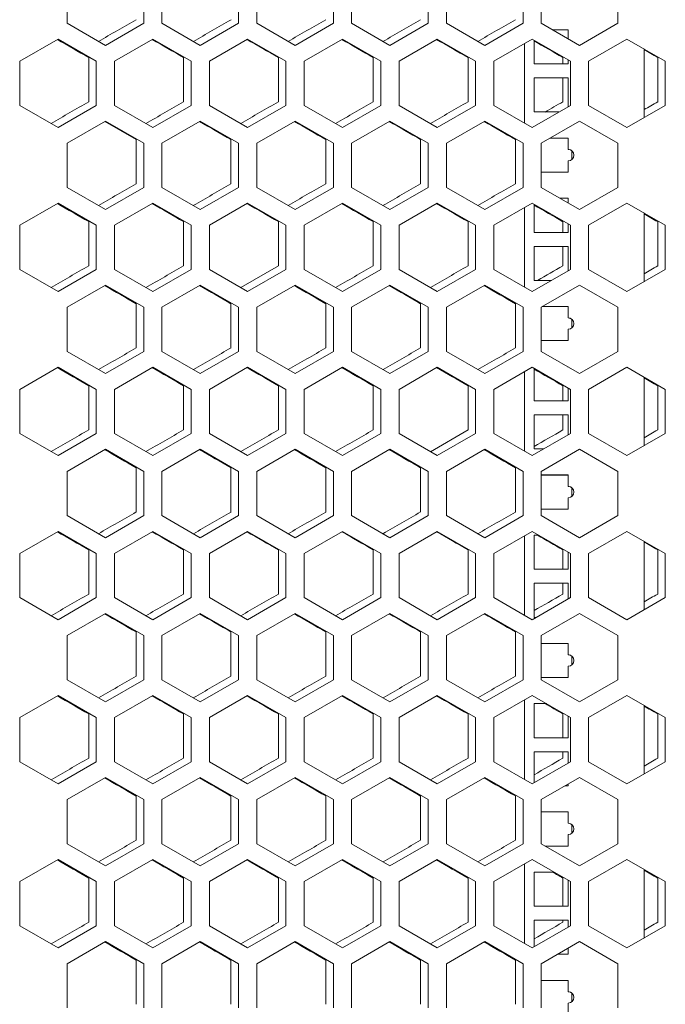
# Model space of a CAD drawing. Units: millimetres. Extents: x -544 to 2804, y -1694 to 504.
# Drawn here: x 93 to 263, y -167 to 93 of the extents above; entities that cross this region are included whole.
import ezdxf

# ---------------------------------------------------------------- set-up
doc = ezdxf.new("R2010")
doc.units = ezdxf.units.MM

# ---------------------------------------------------------------- blocks, each defined once
blk = doc.blocks.new('A$C5C392CC8')
at = {"color": 0, "linetype": 'Continuous', "lineweight": 0, "extrusion": (0, 1, -2.22045e-16)}
for p, q in [((-2202.82, -2199.25), (-2202.82, -2187.59)), ((-2182.62, -2187.59), (-2182.62, -2199.25)), ((-2177.82, -2199.25), (-2177.82, -2187.59)), ((-2157.62, -2187.59), (-2157.62, -2199.25)), ((-2152.82, -2199.25), (-2152.82, -2187.59)), ((-2132.62, -2187.59), (-2132.62, -2199.25)), ((-2127.82, -2199.25), (-2127.82, -2187.59)), ((-2107.62, -2187.59), (-2107.62, -2199.25)), ((-2102.82, -2199.25), (-2102.82, -2187.59)), ((-2082.62, -2187.59), (-2082.62, -2199.25)), ((-2077.82, -2199.25), (-2077.82, -2187.59)), ((-2057.62, -2187.59), (-2057.62, -2199.25)), ((-2192.72, -2205.09), (-2202.82, -2199.25)), ((-2182.62, -2199.25), (-2192.72, -2205.09)), ((-2167.72, -2205.09), (-2177.82, -2199.25)), ((-2157.62, -2199.25), (-2167.72, -2205.09)), ((-2142.72, -2205.09), (-2152.82, -2199.25)), ((-2132.62, -2199.25), (-2142.72, -2205.09)), ((-2117.72, -2205.09), (-2127.82, -2199.25)), ((-2107.62, -2199.25), (-2117.72, -2205.09)), ((-2092.72, -2205.09), (-2102.82, -2199.25)), ((-2082.62, -2199.25), (-2092.72, -2205.09)), ((-2067.72, -2205.09), (-2077.82, -2199.25)), ((-2057.62, -2199.25), (-2067.72, -2205.09)), ((-2070.72, -2200.97), (-2074.84, -2200.97)), ((-2074.82, -2200.98), (-2070.72, -2200.98)), ((-2070.72, -2203.35), (-2070.72, -2200.97)), ((-2215.32, -2209.24), (-2205.22, -2203.41)), ((-2205.22, -2203.41), (-2195.12, -2209.24)), ((-2190.32, -2209.24), (-2180.22, -2203.41)), ((-2180.22, -2203.41), (-2170.12, -2209.24)), ((-2165.32, -2209.24), (-2155.22, -2203.41)), ((-2155.22, -2203.41), (-2145.12, -2209.24)), ((-2140.32, -2209.24), (-2130.22, -2203.41)), ((-2130.22, -2203.41), (-2120.12, -2209.24)), ((-2115.32, -2209.24), (-2105.22, -2203.41)), ((-2105.22, -2203.41), (-2095.12, -2209.24)), ((-2090.32, -2209.24), (-2080.22, -2203.41)), ((-2082.22, -2225.58), (-2082.22, -2204.57)), ((-2080.22, -2203.41), (-2070.12, -2209.24)), ((-2079.72, -2203.7), (-2079.72, -2209.97)), ((-2065.32, -2209.24), (-2055.22, -2203.41)), ((-2055.22, -2203.41), (-2045.12, -2209.24)), ((-2197.12, -2219.95), (-2197.12, -2208.29)), ((-2172.12, -2219.95), (-2172.12, -2208.29)), ((-2147.12, -2219.95), (-2147.12, -2208.29)), ((-2122.12, -2219.95), (-2122.12, -2208.29)), ((-2097.12, -2219.95), (-2097.12, -2208.29)), ((-2072.12, -2209.97), (-2072.12, -2208.29)), ((-2050.72, -2206.01), (-2050.72, -2224.14)), ((-2047.12, -2219.95), (-2047.12, -2208.29)), ((-2215.32, -2220.91), (-2215.32, -2209.24)), ((-2195.12, -2209.24), (-2195.12, -2220.91)), ((-2190.32, -2220.91), (-2190.32, -2209.24)), ((-2170.12, -2209.24), (-2170.12, -2220.91)), ((-2165.32, -2220.91), (-2165.32, -2209.24)), ((-2145.12, -2209.24), (-2145.12, -2220.91)), ((-2140.32, -2220.91), (-2140.32, -2209.24)), ((-2120.12, -2209.24), (-2120.12, -2220.91)), ((-2115.32, -2220.91), (-2115.32, -2209.24)), ((-2095.12, -2209.24), (-2095.12, -2220.91)), ((-2090.32, -2220.91), (-2090.32, -2209.24)), ((-2079.72, -2209.97), (-2070.72, -2209.97)), ((-2070.72, -2209.97), (-2070.72, -2208.9)), ((-2070.12, -2209.24), (-2070.12, -2220.91)), ((-2065.32, -2220.91), (-2065.32, -2209.24)), ((-2045.12, -2209.24), (-2045.12, -2220.91)), ((-2079.72, -2213.66), (-2079.72, -2222.66)), ((-2070.72, -2213.66), (-2079.72, -2213.66)), ((-2079.72, -2213.67), (-2070.72, -2213.67)), ((-2072.12, -2219.95), (-2072.12, -2213.67)), ((-2070.72, -2221.25), (-2070.72, -2213.66)), ((-2205.22, -2226.74), (-2215.32, -2220.91)), ((-2195.12, -2220.91), (-2205.22, -2226.74)), ((-2180.22, -2226.74), (-2190.32, -2220.91)), ((-2170.12, -2220.91), (-2180.22, -2226.74)), ((-2155.22, -2226.74), (-2165.32, -2220.91)), ((-2145.12, -2220.91), (-2155.22, -2226.74)), ((-2130.22, -2226.74), (-2140.32, -2220.91)), ((-2120.12, -2220.91), (-2130.22, -2226.74)), ((-2105.22, -2226.74), (-2115.32, -2220.91)), ((-2095.12, -2220.91), (-2105.22, -2226.74)), ((-2080.22, -2226.74), (-2090.32, -2220.91)), ((-2070.12, -2220.91), (-2080.22, -2226.74)), ((-2055.22, -2226.74), (-2065.32, -2220.91)), ((-2045.12, -2220.91), (-2055.22, -2226.74)), ((-2079.72, -2222.66), (-2073.16, -2222.66)), ((-2202.82, -2230.89), (-2192.72, -2225.06)), ((-2184.62, -2229.94), (-2192.89, -2225.16)), ((-2192.72, -2225.06), (-2182.62, -2230.89)), ((-2177.82, -2230.89), (-2167.72, -2225.06)), ((-2167.72, -2225.06), (-2157.62, -2230.89)), ((-2152.82, -2230.89), (-2142.72, -2225.06)), ((-2142.72, -2225.06), (-2132.62, -2230.89)), ((-2127.82, -2230.89), (-2117.72, -2225.06)), ((-2117.72, -2225.06), (-2107.62, -2230.89)), ((-2102.82, -2230.89), (-2092.72, -2225.06)), ((-2092.72, -2225.06), (-2082.62, -2230.89)), ((-2077.82, -2230.89), (-2067.72, -2225.06)), ((-2067.72, -2225.06), (-2057.62, -2230.89)), ((-2202.82, -2242.56), (-2202.82, -2230.89)), ((-2184.62, -2241.6), (-2184.62, -2229.94)), ((-2182.62, -2230.89), (-2182.62, -2242.56)), ((-2177.82, -2242.56), (-2177.82, -2230.89)), ((-2159.62, -2241.6), (-2159.62, -2229.94)), ((-2157.62, -2230.89), (-2157.62, -2242.56)), ((-2152.82, -2242.56), (-2152.82, -2230.89)), ((-2134.62, -2241.6), (-2134.62, -2229.94)), ((-2132.62, -2230.89), (-2132.62, -2242.56)), ((-2127.82, -2242.56), (-2127.82, -2230.89)), ((-2109.62, -2241.6), (-2109.62, -2229.94)), ((-2107.62, -2230.89), (-2107.62, -2242.56)), ((-2102.82, -2242.56), (-2102.82, -2230.89)), ((-2084.62, -2241.6), (-2084.62, -2229.94)), ((-2082.62, -2230.89), (-2082.62, -2242.56)), ((-2077.82, -2242.56), (-2077.82, -2230.89)), ((-2075.49, -2229.55), (-2070.72, -2229.55)), ((-2070.72, -2229.54), (-2075.48, -2229.54)), ((-2070.72, -2232.54), (-2070.72, -2229.54)), ((-2057.62, -2230.89), (-2057.62, -2242.56)), ((-2070.72, -2232.54), (-2070.72, -2232.55)), ((-2069.72, -2232.93), (-2069.72, -2235.16)), ((-2070.72, -2238.54), (-2070.72, -2235.54)), ((-2077.82, -2238.54), (-2070.72, -2238.54)), ((-2192.72, -2248.39), (-2202.82, -2242.56)), ((-2182.62, -2242.56), (-2192.72, -2248.39)), ((-2167.72, -2248.39), (-2177.82, -2242.56)), ((-2157.62, -2242.56), (-2167.72, -2248.39)), ((-2142.72, -2248.39), (-2152.82, -2242.56)), ((-2132.62, -2242.56), (-2142.72, -2248.39)), ((-2117.72, -2248.39), (-2127.82, -2242.56)), ((-2107.62, -2242.56), (-2117.72, -2248.39)), ((-2092.72, -2248.39), (-2102.82, -2242.56)), ((-2082.62, -2242.56), (-2092.72, -2248.39)), ((-2067.72, -2248.39), (-2077.82, -2242.56)), ((-2057.62, -2242.56), (-2067.72, -2248.39)), ((-2215.32, -2252.54), (-2205.22, -2246.71)), ((-2205.22, -2246.71), (-2195.12, -2252.54)), ((-2190.32, -2252.54), (-2180.22, -2246.71)), ((-2180.22, -2246.71), (-2170.12, -2252.54)), ((-2165.32, -2252.54), (-2155.22, -2246.71)), ((-2155.22, -2246.71), (-2145.12, -2252.54)), ((-2140.32, -2252.54), (-2130.22, -2246.71)), ((-2130.22, -2246.71), (-2120.12, -2252.54)), ((-2115.32, -2252.54), (-2105.22, -2246.71)), ((-2105.22, -2246.71), (-2095.12, -2252.54)), ((-2090.32, -2252.54), (-2080.22, -2246.71)), ((-2080.22, -2246.71), (-2070.12, -2252.54)), ((-2079.72, -2247), (-2079.72, -2254.42)), ((-2070.72, -2245.42), (-2072.85, -2245.42)), ((-2072.83, -2245.43), (-2070.72, -2245.43)), ((-2070.72, -2246.66), (-2070.72, -2245.42)), ((-2065.32, -2252.54), (-2055.22, -2246.71)), ((-2055.22, -2246.71), (-2045.12, -2252.54)), ((-2082.22, -2268.88), (-2082.22, -2247.87)), ((-2050.72, -2249.31), (-2050.72, -2267.44)), ((-2197.12, -2263.25), (-2197.12, -2251.59)), ((-2172.12, -2263.25), (-2172.12, -2251.59)), ((-2147.12, -2263.25), (-2147.12, -2251.59)), ((-2122.12, -2263.25), (-2122.12, -2251.59)), ((-2097.12, -2263.25), (-2097.12, -2251.59)), ((-2072.12, -2254.42), (-2072.12, -2251.59)), ((-2070.72, -2254.42), (-2070.72, -2252.2)), ((-2047.12, -2263.25), (-2047.12, -2251.59)), ((-2215.32, -2264.21), (-2215.32, -2252.54)), ((-2195.12, -2252.54), (-2195.12, -2264.21)), ((-2190.32, -2264.21), (-2190.32, -2252.54)), ((-2170.12, -2252.54), (-2170.12, -2264.21)), ((-2165.32, -2264.21), (-2165.32, -2252.54)), ((-2145.12, -2252.54), (-2145.12, -2264.21)), ((-2140.32, -2264.21), (-2140.32, -2252.54)), ((-2120.12, -2252.54), (-2120.12, -2264.21)), ((-2115.32, -2264.21), (-2115.32, -2252.54)), ((-2095.12, -2252.54), (-2095.12, -2264.21)), ((-2090.32, -2264.21), (-2090.32, -2252.54)), ((-2079.72, -2254.42), (-2070.72, -2254.42)), ((-2070.12, -2252.54), (-2070.12, -2264.21)), ((-2065.32, -2264.21), (-2065.32, -2252.54)), ((-2045.12, -2252.54), (-2045.12, -2264.21)), ((-2079.72, -2258.11), (-2079.72, -2267.11)), ((-2070.72, -2258.11), (-2079.72, -2258.11)), ((-2079.72, -2258.12), (-2070.72, -2258.12)), ((-2072.12, -2263.25), (-2072.12, -2258.12)), ((-2070.72, -2264.55), (-2070.72, -2258.11)), ((-2205.22, -2270.04), (-2215.32, -2264.21)), ((-2195.12, -2264.21), (-2205.22, -2270.04)), ((-2180.22, -2270.04), (-2190.32, -2264.21)), ((-2170.12, -2264.21), (-2180.22, -2270.04)), ((-2155.22, -2270.04), (-2165.32, -2264.21)), ((-2157.04, -2268.98), (-2147.12, -2263.25)), ((-2145.12, -2264.21), (-2155.22, -2270.04)), ((-2130.22, -2270.04), (-2140.32, -2264.21)), ((-2120.12, -2264.21), (-2130.22, -2270.04)), ((-2105.22, -2270.04), (-2115.32, -2264.21)), ((-2095.12, -2264.21), (-2105.22, -2270.04)), ((-2080.22, -2270.04), (-2090.32, -2264.21)), ((-2070.12, -2264.21), (-2080.22, -2270.04)), ((-2055.22, -2270.04), (-2065.32, -2264.21)), ((-2045.12, -2264.21), (-2055.22, -2270.04)), ((-2079.72, -2267.11), (-2075.15, -2267.11)), ((-2202.82, -2274.19), (-2192.72, -2268.36)), ((-2192.72, -2268.36), (-2182.62, -2274.19)), ((-2177.82, -2274.19), (-2167.72, -2268.36)), ((-2167.72, -2268.36), (-2157.62, -2274.19)), ((-2152.82, -2274.19), (-2142.72, -2268.36)), ((-2142.72, -2268.36), (-2132.62, -2274.19)), ((-2127.82, -2274.19), (-2117.72, -2268.36)), ((-2117.72, -2268.36), (-2107.62, -2274.19)), ((-2102.82, -2274.19), (-2092.72, -2268.36)), ((-2092.72, -2268.36), (-2082.62, -2274.19)), ((-2077.82, -2274.19), (-2067.72, -2268.36)), ((-2067.72, -2268.36), (-2057.62, -2274.19)), ((-2184.62, -2284.9), (-2184.62, -2273.24)), ((-2159.62, -2284.9), (-2159.62, -2273.24)), ((-2134.62, -2284.9), (-2134.62, -2273.24)), ((-2109.62, -2284.9), (-2109.62, -2273.24)), ((-2084.62, -2284.9), (-2084.62, -2273.24)), ((-2202.82, -2285.86), (-2202.82, -2274.19)), ((-2182.62, -2274.19), (-2182.62, -2285.86)), ((-2177.82, -2285.86), (-2177.82, -2274.19)), ((-2157.62, -2274.19), (-2157.62, -2285.86)), ((-2152.82, -2285.86), (-2152.82, -2274.19)), ((-2132.62, -2274.19), (-2132.62, -2285.86)), ((-2127.82, -2285.86), (-2127.82, -2274.19)), ((-2107.62, -2274.19), (-2107.62, -2285.86)), ((-2102.82, -2285.86), (-2102.82, -2274.19)), ((-2082.62, -2274.19), (-2082.62, -2285.86)), ((-2077.82, -2285.86), (-2077.82, -2274.19)), ((-2077.48, -2274), (-2070.72, -2274)), ((-2070.72, -2273.99), (-2077.47, -2273.99)), ((-2070.72, -2276.99), (-2070.72, -2273.99)), ((-2057.62, -2274.19), (-2057.62, -2285.86)), ((-2070.72, -2276.99), (-2070.72, -2277)), ((-2069.72, -2277.38), (-2069.72, -2279.61)), ((-2070.72, -2282.99), (-2070.72, -2279.99)), ((-2077.82, -2282.99), (-2070.72, -2282.99)), ((-2192.72, -2291.69), (-2202.82, -2285.86)), ((-2182.62, -2285.86), (-2192.72, -2291.69)), ((-2167.72, -2291.69), (-2177.82, -2285.86)), ((-2157.62, -2285.86), (-2167.72, -2291.69)), ((-2142.72, -2291.69), (-2152.82, -2285.86)), ((-2132.62, -2285.86), (-2142.72, -2291.69)), ((-2117.72, -2291.69), (-2127.82, -2285.86)), ((-2107.62, -2285.86), (-2117.72, -2291.69)), ((-2092.72, -2291.69), (-2102.82, -2285.86)), ((-2082.62, -2285.86), (-2092.72, -2291.69)), ((-2067.72, -2291.69), (-2077.82, -2285.86)), ((-2057.62, -2285.86), (-2067.72, -2291.69)), ((-2215.32, -2295.85), (-2205.22, -2290.01)), ((-2205.22, -2290.01), (-2195.12, -2295.85)), ((-2190.32, -2295.85), (-2180.22, -2290.01)), ((-2180.22, -2290.01), (-2170.12, -2295.85)), ((-2165.32, -2295.85), (-2155.22, -2290.01)), ((-2155.22, -2290.01), (-2145.12, -2295.85)), ((-2140.32, -2295.85), (-2130.22, -2290.01)), ((-2130.22, -2290.01), (-2120.12, -2295.85)), ((-2115.32, -2295.85), (-2105.22, -2290.01)), ((-2105.22, -2290.01), (-2095.12, -2295.85)), ((-2090.32, -2295.85), (-2080.22, -2290.01)), ((-2082.22, -2312.18), (-2082.22, -2291.17)), ((-2080.22, -2290.01), (-2070.12, -2295.85)), ((-2079.72, -2290.3), (-2079.72, -2298.87)), ((-2070.72, -2289.87), (-2070.86, -2289.87)), ((-2070.84, -2289.88), (-2070.72, -2289.88)), ((-2070.72, -2289.96), (-2070.72, -2289.87)), ((-2065.32, -2295.85), (-2055.22, -2290.01)), ((-2055.22, -2290.01), (-2045.12, -2295.85)), ((-2050.72, -2292.61), (-2050.72, -2310.74)), ((-2215.32, -2307.51), (-2215.32, -2295.85)), ((-2197.12, -2306.55), (-2197.12, -2294.89)), ((-2195.12, -2295.85), (-2195.12, -2307.51)), ((-2190.32, -2307.51), (-2190.32, -2295.85)), ((-2172.12, -2306.55), (-2172.12, -2294.89)), ((-2170.12, -2295.85), (-2170.12, -2307.51)), ((-2165.32, -2307.51), (-2165.32, -2295.85)), ((-2147.12, -2306.55), (-2147.12, -2294.89)), ((-2145.12, -2295.85), (-2145.12, -2307.51)), ((-2140.32, -2307.51), (-2140.32, -2295.85)), ((-2122.12, -2306.55), (-2122.12, -2294.89)), ((-2120.12, -2295.85), (-2120.12, -2307.51)), ((-2115.32, -2307.51), (-2115.32, -2295.85)), ((-2097.12, -2306.55), (-2097.12, -2294.89)), ((-2095.12, -2295.85), (-2095.12, -2307.51)), ((-2090.32, -2307.51), (-2090.32, -2295.85)), ((-2072.12, -2298.87), (-2072.12, -2294.89)), ((-2070.72, -2298.87), (-2070.72, -2295.5)), ((-2070.12, -2295.85), (-2070.12, -2307.51)), ((-2065.32, -2307.51), (-2065.32, -2295.85)), ((-2047.12, -2306.55), (-2047.12, -2294.89)), ((-2045.12, -2295.85), (-2045.12, -2307.51)), ((-2079.72, -2298.87), (-2070.72, -2298.87)), ((-2079.72, -2302.56), (-2079.72, -2311.56)), ((-2070.72, -2302.56), (-2079.72, -2302.56)), ((-2079.72, -2302.57), (-2070.72, -2302.57)), ((-2072.12, -2306.55), (-2072.12, -2302.57)), ((-2070.72, -2307.85), (-2070.72, -2302.56)), ((-2107.04, -2312.29), (-2097.12, -2306.55)), ((-2205.22, -2313.34), (-2215.32, -2307.51)), ((-2195.12, -2307.51), (-2205.22, -2313.34)), ((-2180.22, -2313.34), (-2190.32, -2307.51)), ((-2170.12, -2307.51), (-2180.22, -2313.34)), ((-2155.22, -2313.34), (-2165.32, -2307.51)), ((-2145.12, -2307.51), (-2155.22, -2313.34)), ((-2130.22, -2313.34), (-2140.32, -2307.51)), ((-2120.12, -2307.51), (-2130.22, -2313.34)), ((-2105.22, -2313.34), (-2115.32, -2307.51)), ((-2095.12, -2307.51), (-2105.22, -2313.34)), ((-2080.22, -2313.34), (-2090.32, -2307.51)), ((-2070.12, -2307.51), (-2080.22, -2313.34)), ((-2055.22, -2313.34), (-2065.32, -2307.51)), ((-2045.12, -2307.51), (-2055.22, -2313.34)), ((-2202.82, -2317.5), (-2192.72, -2311.66)), ((-2192.72, -2311.66), (-2182.62, -2317.5)), ((-2177.82, -2317.5), (-2167.72, -2311.66)), ((-2167.72, -2311.66), (-2157.62, -2317.5)), ((-2152.82, -2317.5), (-2142.72, -2311.66)), ((-2142.72, -2311.66), (-2132.62, -2317.5)), ((-2127.82, -2317.5), (-2117.72, -2311.66)), ((-2117.72, -2311.66), (-2107.62, -2317.5)), ((-2102.82, -2317.5), (-2092.72, -2311.66)), ((-2092.72, -2311.66), (-2082.62, -2317.5)), ((-2079.72, -2311.56), (-2077.14, -2311.56)), ((-2077.82, -2317.5), (-2067.72, -2311.66)), ((-2067.72, -2311.66), (-2057.62, -2317.5)), ((-2184.62, -2328.21), (-2184.62, -2316.54)), ((-2159.62, -2328.21), (-2159.62, -2316.54)), ((-2134.62, -2328.21), (-2134.62, -2316.54)), ((-2109.62, -2328.21), (-2109.62, -2316.54)), ((-2084.62, -2328.21), (-2084.62, -2316.54)), ((-2202.82, -2329.16), (-2202.82, -2317.5)), ((-2182.62, -2317.5), (-2182.62, -2329.16)), ((-2177.82, -2329.16), (-2177.82, -2317.5)), ((-2157.62, -2317.5), (-2157.62, -2329.16)), ((-2152.82, -2329.16), (-2152.82, -2317.5)), ((-2132.62, -2317.5), (-2132.62, -2329.16)), ((-2127.82, -2329.16), (-2127.82, -2317.5)), ((-2107.62, -2317.5), (-2107.62, -2329.16)), ((-2102.82, -2329.16), (-2102.82, -2317.5)), ((-2082.62, -2317.5), (-2082.62, -2329.16)), ((-2077.82, -2329.16), (-2077.82, -2317.5)), ((-2070.72, -2318.44), (-2077.82, -2318.44)), ((-2077.82, -2318.45), (-2070.72, -2318.45)), ((-2070.72, -2321.44), (-2070.72, -2318.44)), ((-2057.62, -2317.5), (-2057.62, -2329.16)), ((-2070.72, -2321.44), (-2070.72, -2321.45)), ((-2069.72, -2321.83), (-2069.72, -2324.06)), ((-2070.72, -2327.44), (-2070.72, -2324.44)), ((-2077.82, -2327.44), (-2070.72, -2327.44)), ((-2192.72, -2334.99), (-2202.82, -2329.16)), ((-2182.62, -2329.16), (-2192.72, -2334.99)), ((-2167.72, -2334.99), (-2177.82, -2329.16)), ((-2157.62, -2329.16), (-2167.72, -2334.99)), ((-2142.72, -2334.99), (-2152.82, -2329.16)), ((-2132.62, -2329.16), (-2142.72, -2334.99)), ((-2117.72, -2334.99), (-2127.82, -2329.16)), ((-2107.62, -2329.16), (-2117.72, -2334.99)), ((-2092.72, -2334.99), (-2102.82, -2329.16)), ((-2082.62, -2329.16), (-2092.72, -2334.99)), ((-2067.72, -2334.99), (-2077.82, -2329.16)), ((-2057.62, -2329.16), (-2067.72, -2334.99)), ((-2215.32, -2339.15), (-2205.22, -2333.32)), ((-2205.22, -2333.32), (-2195.12, -2339.15)), ((-2190.32, -2339.15), (-2180.22, -2333.32)), ((-2180.22, -2333.32), (-2170.12, -2339.15)), ((-2165.32, -2339.15), (-2155.22, -2333.32)), ((-2155.22, -2333.32), (-2145.12, -2339.15)), ((-2140.32, -2339.15), (-2130.22, -2333.32)), ((-2130.22, -2333.32), (-2120.12, -2339.15)), ((-2115.32, -2339.15), (-2105.22, -2333.32)), ((-2105.22, -2333.32), (-2095.12, -2339.15)), ((-2090.32, -2339.15), (-2080.22, -2333.32)), ((-2082.22, -2355.49), (-2082.22, -2334.47)), ((-2080.22, -2333.32), (-2070.12, -2339.15)), ((-2079.72, -2334.32), (-2079.72, -2343.32)), ((-2078.47, -2334.32), (-2079.72, -2334.32)), ((-2079.72, -2334.33), (-2078.45, -2334.33)), ((-2065.32, -2339.15), (-2055.22, -2333.32)), ((-2055.22, -2333.32), (-2045.12, -2339.15)), ((-2197.12, -2349.86), (-2197.12, -2338.19)), ((-2172.12, -2349.86), (-2172.12, -2338.19)), ((-2147.12, -2349.86), (-2147.12, -2338.19)), ((-2122.12, -2349.86), (-2122.12, -2338.19)), ((-2097.12, -2349.86), (-2097.12, -2338.19)), ((-2072.12, -2343.32), (-2072.12, -2338.19)), ((-2050.72, -2335.91), (-2050.72, -2354.04)), ((-2047.12, -2349.86), (-2047.12, -2338.19)), ((-2215.32, -2350.81), (-2215.32, -2339.15)), ((-2195.12, -2339.15), (-2195.12, -2350.81)), ((-2190.32, -2350.81), (-2190.32, -2339.15)), ((-2170.12, -2339.15), (-2170.12, -2350.81)), ((-2165.32, -2350.81), (-2165.32, -2339.15)), ((-2145.12, -2339.15), (-2145.12, -2350.81)), ((-2140.32, -2350.81), (-2140.32, -2339.15)), ((-2120.12, -2339.15), (-2120.12, -2350.81)), ((-2115.32, -2350.81), (-2115.32, -2339.15)), ((-2095.12, -2339.15), (-2095.12, -2350.81)), ((-2090.32, -2350.81), (-2090.32, -2339.15)), ((-2070.72, -2343.32), (-2070.72, -2338.8)), ((-2070.12, -2339.15), (-2070.12, -2350.81)), ((-2065.32, -2350.81), (-2065.32, -2339.15)), ((-2045.12, -2339.15), (-2045.12, -2350.81)), ((-2079.72, -2343.32), (-2070.72, -2343.32)), ((-2079.72, -2347.01), (-2079.72, -2356.01)), ((-2070.72, -2347.01), (-2079.72, -2347.01)), ((-2079.72, -2347.02), (-2070.72, -2347.02)), ((-2072.12, -2349.86), (-2072.12, -2347.02)), ((-2070.72, -2351.16), (-2070.72, -2347.01)), ((-2205.22, -2356.64), (-2215.32, -2350.81)), ((-2195.12, -2350.81), (-2205.22, -2356.64)), ((-2180.22, -2356.64), (-2190.32, -2350.81)), ((-2170.12, -2350.81), (-2180.22, -2356.64)), ((-2155.22, -2356.64), (-2165.32, -2350.81)), ((-2145.12, -2350.81), (-2155.22, -2356.64)), ((-2130.22, -2356.64), (-2140.32, -2350.81)), ((-2120.12, -2350.81), (-2130.22, -2356.64)), ((-2105.22, -2356.64), (-2115.32, -2350.81)), ((-2095.12, -2350.81), (-2105.22, -2356.64)), ((-2080.22, -2356.64), (-2090.32, -2350.81)), ((-2070.12, -2350.81), (-2080.22, -2356.64)), ((-2055.22, -2356.64), (-2065.32, -2350.81)), ((-2045.12, -2350.81), (-2055.22, -2356.64)), ((-2202.82, -2360.8), (-2192.72, -2354.97)), ((-2192.72, -2354.97), (-2182.62, -2360.8)), ((-2177.82, -2360.8), (-2167.72, -2354.97)), ((-2167.72, -2354.97), (-2157.62, -2360.8)), ((-2152.82, -2360.8), (-2142.72, -2354.97)), ((-2142.72, -2354.97), (-2132.62, -2360.8)), ((-2127.82, -2360.8), (-2117.72, -2354.97)), ((-2117.72, -2354.97), (-2107.62, -2360.8)), ((-2102.82, -2360.8), (-2092.72, -2354.97)), ((-2092.72, -2354.97), (-2082.62, -2360.8)), ((-2079.72, -2356.01), (-2079.13, -2356.01)), ((-2077.82, -2360.8), (-2067.72, -2354.97)), ((-2067.72, -2354.97), (-2057.62, -2360.8)), ((-2202.82, -2372.46), (-2202.82, -2360.8)), ((-2184.62, -2371.51), (-2184.62, -2359.84)), ((-2182.62, -2360.8), (-2182.62, -2372.46)), ((-2177.82, -2372.46), (-2177.82, -2360.8)), ((-2159.62, -2371.51), (-2159.62, -2359.84)), ((-2157.62, -2360.8), (-2157.62, -2372.46)), ((-2152.82, -2372.46), (-2152.82, -2360.8)), ((-2134.62, -2371.51), (-2134.62, -2359.84)), ((-2132.62, -2360.8), (-2132.62, -2372.46)), ((-2127.82, -2372.46), (-2127.82, -2360.8)), ((-2109.62, -2371.51), (-2109.62, -2359.84)), ((-2107.62, -2360.8), (-2107.62, -2372.46)), ((-2102.82, -2372.46), (-2102.82, -2360.8)), ((-2084.62, -2371.51), (-2084.62, -2359.84)), ((-2082.62, -2360.8), (-2082.62, -2372.46)), ((-2077.82, -2372.46), (-2077.82, -2360.8)), ((-2057.62, -2360.8), (-2057.62, -2372.46)), ((-2070.72, -2362.89), (-2077.82, -2362.89)), ((-2077.82, -2362.9), (-2070.72, -2362.9)), ((-2070.72, -2365.89), (-2070.72, -2362.89)), ((-2070.72, -2365.89), (-2070.72, -2365.9)), ((-2069.72, -2366.28), (-2069.72, -2368.51)), ((-2070.72, -2371.89), (-2070.72, -2368.89)), ((-2077.82, -2371.89), (-2070.72, -2371.89)), ((-2192.72, -2378.29), (-2202.82, -2372.46)), ((-2182.62, -2372.46), (-2192.72, -2378.29)), ((-2167.72, -2378.29), (-2177.82, -2372.46)), ((-2157.62, -2372.46), (-2167.72, -2378.29)), ((-2142.72, -2378.29), (-2152.82, -2372.46)), ((-2132.62, -2372.46), (-2142.72, -2378.29)), ((-2117.72, -2378.29), (-2127.82, -2372.46)), ((-2107.62, -2372.46), (-2117.72, -2378.29)), ((-2092.72, -2378.29), (-2102.82, -2372.46)), ((-2082.62, -2372.46), (-2092.72, -2378.29)), ((-2067.72, -2378.29), (-2077.82, -2372.46)), ((-2057.62, -2372.46), (-2067.72, -2378.29)), ((-2215.32, -2382.45), (-2205.22, -2376.62)), ((-2205.22, -2376.62), (-2195.12, -2382.45)), ((-2190.32, -2382.45), (-2180.22, -2376.62)), ((-2180.22, -2376.62), (-2170.12, -2382.45)), ((-2165.32, -2382.45), (-2155.22, -2376.62)), ((-2155.22, -2376.62), (-2145.12, -2382.45)), ((-2140.32, -2382.45), (-2130.22, -2376.62)), ((-2130.22, -2376.62), (-2120.12, -2382.45)), ((-2115.32, -2382.45), (-2105.22, -2376.62)), ((-2105.22, -2376.62), (-2095.12, -2382.45)), ((-2090.32, -2382.45), (-2080.22, -2376.62)), ((-2080.22, -2376.62), (-2070.12, -2382.45)), ((-2065.32, -2382.45), (-2055.22, -2376.62)), ((-2055.22, -2376.62), (-2045.12, -2382.45)), ((-2082.22, -2398.79), (-2082.22, -2377.77)), ((-2079.72, -2378.77), (-2079.72, -2387.77)), ((-2076.48, -2378.77), (-2079.72, -2378.77)), ((-2079.72, -2378.78), (-2076.46, -2378.78)), ((-2050.72, -2379.21), (-2050.72, -2397.34)), ((-2197.12, -2393.16), (-2197.12, -2381.49)), ((-2172.12, -2393.16), (-2172.12, -2381.49)), ((-2147.12, -2393.16), (-2147.12, -2381.49)), ((-2122.12, -2393.16), (-2122.12, -2381.49)), ((-2097.12, -2393.16), (-2097.12, -2381.49)), ((-2072.12, -2387.77), (-2072.12, -2381.49)), ((-2070.72, -2387.77), (-2070.72, -2382.1)), ((-2047.12, -2393.16), (-2047.12, -2381.49)), ((-2215.32, -2394.11), (-2215.32, -2382.45)), ((-2195.12, -2382.45), (-2195.12, -2394.11)), ((-2190.32, -2394.11), (-2190.32, -2382.45)), ((-2170.12, -2382.45), (-2170.12, -2394.11)), ((-2165.32, -2394.11), (-2165.32, -2382.45)), ((-2145.12, -2382.45), (-2145.12, -2394.11)), ((-2140.32, -2394.11), (-2140.32, -2382.45)), ((-2120.12, -2382.45), (-2120.12, -2394.11)), ((-2115.32, -2394.11), (-2115.32, -2382.45)), ((-2095.12, -2382.45), (-2095.12, -2394.11)), ((-2090.32, -2394.11), (-2090.32, -2382.45)), ((-2070.12, -2382.45), (-2070.12, -2394.11)), ((-2065.32, -2394.11), (-2065.32, -2382.45)), ((-2045.12, -2382.45), (-2045.12, -2394.11)), ((-2079.72, -2387.77), (-2070.72, -2387.77)), ((-2079.72, -2391.46), (-2079.72, -2399.65)), ((-2070.72, -2391.46), (-2079.72, -2391.46)), ((-2079.72, -2391.47), (-2070.72, -2391.47)), ((-2072.12, -2393.16), (-2072.12, -2391.47)), ((-2070.72, -2394.46), (-2070.72, -2391.46)), ((-2205.22, -2399.94), (-2215.32, -2394.11)), ((-2195.12, -2394.11), (-2205.22, -2399.94)), ((-2180.22, -2399.94), (-2190.32, -2394.11)), ((-2170.12, -2394.11), (-2180.22, -2399.94)), ((-2155.22, -2399.94), (-2165.32, -2394.11)), ((-2145.12, -2394.11), (-2155.22, -2399.94)), ((-2130.22, -2399.94), (-2140.32, -2394.11)), ((-2120.12, -2394.11), (-2130.22, -2399.94)), ((-2105.22, -2399.94), (-2115.32, -2394.11)), ((-2095.12, -2394.11), (-2105.22, -2399.94)), ((-2080.22, -2399.94), (-2090.32, -2394.11)), ((-2070.12, -2394.11), (-2080.22, -2399.94)), ((-2055.22, -2399.94), (-2065.32, -2394.11)), ((-2045.12, -2394.11), (-2055.22, -2399.94)), ((-2202.82, -2404.1), (-2192.72, -2398.27)), ((-2192.72, -2398.27), (-2182.62, -2404.1)), ((-2177.82, -2404.1), (-2167.72, -2398.27)), ((-2167.72, -2398.27), (-2157.62, -2404.1)), ((-2152.82, -2404.1), (-2142.72, -2398.27)), ((-2142.72, -2398.27), (-2132.62, -2404.1)), ((-2127.82, -2404.1), (-2117.72, -2398.27)), ((-2117.72, -2398.27), (-2107.62, -2404.1)), ((-2102.82, -2404.1), (-2092.72, -2398.27)), ((-2092.72, -2398.27), (-2082.62, -2404.1)), ((-2077.82, -2404.1), (-2067.72, -2398.27)), ((-2071.52, -2400.46), (-2070.72, -2400.46)), ((-2070.72, -2400.46), (-2070.72, -2400)), ((-2067.72, -2398.27), (-2057.62, -2404.1)), ((-2184.62, -2414.81), (-2184.62, -2403.15)), ((-2159.62, -2414.81), (-2159.62, -2403.15)), ((-2134.62, -2414.81), (-2134.62, -2403.15)), ((-2109.62, -2414.81), (-2109.62, -2403.15)), ((-2084.62, -2414.81), (-2084.62, -2403.15)), ((-2202.82, -2415.76), (-2202.82, -2404.1)), ((-2182.62, -2404.1), (-2182.62, -2415.76)), ((-2177.82, -2415.76), (-2177.82, -2404.1)), ((-2157.62, -2404.1), (-2157.62, -2415.76)), ((-2152.82, -2415.76), (-2152.82, -2404.1)), ((-2132.62, -2404.1), (-2132.62, -2415.76)), ((-2127.82, -2415.76), (-2127.82, -2404.1)), ((-2107.62, -2404.1), (-2107.62, -2415.76)), ((-2102.82, -2415.76), (-2102.82, -2404.1)), ((-2082.62, -2404.1), (-2082.62, -2415.76)), ((-2077.82, -2415.76), (-2077.82, -2404.1)), ((-2057.62, -2404.1), (-2057.62, -2415.76)), ((-2070.72, -2407.34), (-2077.82, -2407.34)), ((-2077.82, -2407.35), (-2070.72, -2407.35)), ((-2070.72, -2410.34), (-2070.72, -2407.34)), ((-2070.72, -2410.34), (-2070.72, -2410.35)), ((-2069.72, -2410.73), (-2069.72, -2412.96)), ((-2070.72, -2416.34), (-2070.72, -2413.34)), ((-2192.72, -2421.59), (-2202.82, -2415.76)), ((-2182.62, -2415.76), (-2192.72, -2421.59)), ((-2167.72, -2421.59), (-2177.82, -2415.76)), ((-2157.62, -2415.76), (-2167.72, -2421.59)), ((-2142.72, -2421.59), (-2152.82, -2415.76)), ((-2132.62, -2415.76), (-2142.72, -2421.59)), ((-2117.72, -2421.59), (-2127.82, -2415.76)), ((-2107.62, -2415.76), (-2117.72, -2421.59)), ((-2092.72, -2421.59), (-2102.82, -2415.76)), ((-2082.62, -2415.76), (-2092.72, -2421.59)), ((-2067.72, -2421.59), (-2077.82, -2415.76)), ((-2057.62, -2415.76), (-2067.72, -2421.59)), ((-2076.81, -2416.34), (-2070.72, -2416.34)), ((-2215.32, -2425.75), (-2205.22, -2419.92)), ((-2205.22, -2419.92), (-2195.12, -2425.75)), ((-2190.32, -2425.75), (-2180.22, -2419.92)), ((-2180.22, -2419.92), (-2170.12, -2425.75)), ((-2165.32, -2425.75), (-2155.22, -2419.92)), ((-2155.22, -2419.92), (-2145.12, -2425.75)), ((-2140.32, -2425.75), (-2130.22, -2419.92)), ((-2130.22, -2419.92), (-2120.12, -2425.75)), ((-2115.32, -2425.75), (-2105.22, -2419.92)), ((-2105.22, -2419.92), (-2095.12, -2425.75)), ((-2090.32, -2425.75), (-2080.22, -2419.92)), ((-2082.22, -2442.09), (-2082.22, -2421.07)), ((-2080.22, -2419.92), (-2070.12, -2425.75)), ((-2065.32, -2425.75), (-2055.22, -2419.92)), ((-2055.22, -2419.92), (-2045.12, -2425.75)), ((-2079.72, -2423.22), (-2079.72, -2432.22)), ((-2074.49, -2423.22), (-2079.72, -2423.22)), ((-2079.72, -2423.23), (-2074.47, -2423.23)), ((-2050.72, -2422.52), (-2050.72, -2440.65)), ((-2215.32, -2437.41), (-2215.32, -2425.75)), ((-2197.12, -2436.46), (-2197.12, -2424.8)), ((-2195.12, -2425.75), (-2195.12, -2437.41)), ((-2190.32, -2437.41), (-2190.32, -2425.75)), ((-2172.12, -2436.46), (-2172.12, -2424.8)), ((-2170.12, -2425.75), (-2170.12, -2437.41)), ((-2165.32, -2437.41), (-2165.32, -2425.75)), ((-2147.12, -2436.46), (-2147.12, -2424.8)), ((-2145.12, -2425.75), (-2145.12, -2437.41)), ((-2140.32, -2437.41), (-2140.32, -2425.75)), ((-2122.12, -2436.46), (-2122.12, -2424.8)), ((-2120.12, -2425.75), (-2120.12, -2437.41)), ((-2115.32, -2437.41), (-2115.32, -2425.75)), ((-2097.12, -2436.46), (-2097.12, -2424.8)), ((-2095.12, -2425.75), (-2095.12, -2437.41)), ((-2090.32, -2437.41), (-2090.32, -2425.75)), ((-2072.12, -2432.22), (-2072.12, -2424.8)), ((-2070.72, -2432.22), (-2070.72, -2425.4)), ((-2070.12, -2425.75), (-2070.12, -2437.41)), ((-2065.32, -2437.41), (-2065.32, -2425.75)), ((-2047.12, -2436.46), (-2047.12, -2424.8)), ((-2045.12, -2425.75), (-2045.12, -2437.41)), ((-2079.72, -2432.22), (-2070.72, -2432.22)), ((-2079.72, -2435.91), (-2079.72, -2442.95)), ((-2070.72, -2435.91), (-2079.72, -2435.91)), ((-2079.72, -2435.92), (-2070.72, -2435.92)), ((-2072.12, -2436.46), (-2072.12, -2435.92)), ((-2070.72, -2437.76), (-2070.72, -2435.91)), ((-2205.22, -2443.24), (-2215.32, -2437.41)), ((-2195.12, -2437.41), (-2205.22, -2443.24)), ((-2180.22, -2443.24), (-2190.32, -2437.41)), ((-2170.12, -2437.41), (-2180.22, -2443.24)), ((-2155.22, -2443.24), (-2165.32, -2437.41)), ((-2145.12, -2437.41), (-2155.22, -2443.24)), ((-2130.22, -2443.24), (-2140.32, -2437.41)), ((-2120.12, -2437.41), (-2130.22, -2443.24)), ((-2105.22, -2443.24), (-2115.32, -2437.41)), ((-2095.12, -2437.41), (-2105.22, -2443.24)), ((-2080.22, -2443.24), (-2090.32, -2437.41)), ((-2070.12, -2437.41), (-2080.22, -2443.24)), ((-2055.22, -2443.24), (-2065.32, -2437.41)), ((-2045.12, -2437.41), (-2055.22, -2443.24)), ((-2202.82, -2447.4), (-2192.72, -2441.57)), ((-2192.72, -2441.57), (-2182.62, -2447.4)), ((-2177.82, -2447.4), (-2167.72, -2441.57)), ((-2167.72, -2441.57), (-2157.62, -2447.4)), ((-2152.82, -2447.4), (-2142.72, -2441.57)), ((-2142.72, -2441.57), (-2132.62, -2447.4)), ((-2127.82, -2447.4), (-2117.72, -2441.57)), ((-2117.72, -2441.57), (-2107.62, -2447.4)), ((-2102.82, -2447.4), (-2092.72, -2441.57)), ((-2092.72, -2441.57), (-2082.62, -2447.4)), ((-2077.82, -2447.4), (-2067.72, -2441.57)), ((-2067.72, -2441.57), (-2057.62, -2447.4)), ((-2070.72, -2444.91), (-2070.72, -2443.3)), ((-2184.62, -2458.11), (-2184.62, -2446.45)), ((-2159.62, -2458.11), (-2159.62, -2446.45)), ((-2134.62, -2458.11), (-2134.62, -2446.45)), ((-2109.62, -2458.11), (-2109.62, -2446.45)), ((-2084.62, -2458.11), (-2084.62, -2446.45)), ((-2073.51, -2444.91), (-2070.72, -2444.91)), ((-2202.82, -2459.06), (-2202.82, -2447.4)), ((-2182.62, -2447.4), (-2182.62, -2459.06)), ((-2177.82, -2459.06), (-2177.82, -2447.4)), ((-2157.62, -2447.4), (-2157.62, -2459.06)), ((-2152.82, -2459.06), (-2152.82, -2447.4)), ((-2132.62, -2447.4), (-2132.62, -2459.06)), ((-2127.82, -2459.06), (-2127.82, -2447.4)), ((-2107.62, -2447.4), (-2107.62, -2459.06)), ((-2102.82, -2459.06), (-2102.82, -2447.4)), ((-2082.62, -2447.4), (-2082.62, -2459.06)), ((-2077.82, -2459.06), (-2077.82, -2447.4)), ((-2057.62, -2447.4), (-2057.62, -2459.06)), ((-2070.72, -2451.79), (-2077.82, -2451.79)), ((-2077.82, -2451.8), (-2070.72, -2451.8)), ((-2070.72, -2454.79), (-2070.72, -2451.79)), ((-2070.72, -2454.79), (-2070.72, -2454.8)), ((-2069.72, -2455.18), (-2069.72, -2457.41)), ((-2070.72, -2460.79), (-2070.72, -2457.79))]:
    blk.add_line(p, q, dxfattribs=at)
at = {"color": 0, "linetype": 'Continuous', "lineweight": 0}
for centre in [(-2070.72, -2234.04), (-2070.72, -2278.49), (-2070.72, -2322.94), (-2070.72, -2367.39), (-2070.72, -2411.84), (-2070.72, -2456.29)]:
    blk.add_arc(centre, 1.5, 270, 90, dxfattribs=at)
at = {"color": 0, "linetype": 'Continuous', "lineweight": 0, "extrusion": (0, -2.22045e-16, -1)}
for centre in [(2070.72, -2234.05), (2070.72, -2278.5), (2070.72, -2322.95), (2070.72, -2367.4), (2070.72, -2411.85), (2070.72, -2456.3)]:
    blk.add_arc(centre, 1.5, 90, 131.8103, dxfattribs=at)
at = {"color": 0, "linetype": 'Continuous', "lineweight": 0}
for centre, major_axis, start_param, end_param in [((-2307.17, -2269.06), (3604.47, 2081.04), -1.539543, -1.536788), ((-2307.14, -2283.48), (3603.57, 2080.52), -1.532603, -1.529846), ((-2307.1, -2297.88), (3602.5, 2079.9), -1.525658, -1.5229), ((-2306.95, -2326.67), (3599.83, 2078.36), -1.511756, -1.508994), ((-2307.16, -2130.32), (-3604.04, 2080.8), -1.608275, -1.605978), ((-2307.12, -2115.91), (-3603.06, 2080.23), -1.615219, -1.61292), ((-2307.07, -2101.51), (-3601.9, 2079.56), -1.622167, -1.619867), ((-2307, -2087.12), (-3600.56, 2078.79), -1.62912, -1.626818), ((-2306.79, -2058.37), (-3597.37, 2076.94), -1.643044, -1.64204), ((-2307.19, -2283.5), (3604.86, 2081.27), -1.543012, -1.540258), ((-2307.16, -2297.92), (3604.04, 2080.8), -1.536073, -1.533318), ((-2307.12, -2312.33), (3603.06, 2080.23), -1.529131, -1.526374), ((-2307.07, -2326.73), (3601.9, 2079.56), -1.522185, -1.519426), ((-2307, -2341.13), (3600.56, 2078.79), -1.515234, -1.512473), ((-2306.9, -2355.51), (3599.05, 2077.91), -1.506821, -1.505514), ((-2306.79, -2369.88), (3597.37, 2076.94), -1.499552, -1.498549), ((-2307.1, -2130.36), (-3602.5, 2079.9), -1.618692, -1.616393), ((-2307.03, -2115.96), (-3601.25, 2079.18), -1.625643, -1.623342), ((-2306.95, -2101.57), (-3599.83, 2078.36), -1.632599, -1.630296), ((-2307.16, -2173.62), (-3604.04, 2080.8), -1.608275, -1.605978), ((-2307.12, -2159.21), (-3603.06, 2080.23), -1.615219, -1.61292), ((-2307, -2130.42), (-3600.56, 2078.79), -1.62912, -1.626818), ((-2306.79, -2413.18), (3597.37, 2076.94), -1.499552, -1.498549), ((-2307.17, -2355.66), (3604.47, 2081.04), -1.539543, -1.536788), ((-2307.14, -2370.08), (3603.57, 2080.52), -1.532603, -1.529846), ((-2307.1, -2384.49), (3602.5, 2079.9), -1.525658, -1.5229), ((-2307.03, -2398.88), (3601.25, 2079.18), -1.51871, -1.51595), ((-2306.95, -2413.27), (3599.83, 2078.36), -1.511756, -1.508994), ((-2307.19, -2231.34), (-3604.86, 2081.27), -1.601335, -1.599039), ((-2307.16, -2216.92), (-3604.04, 2080.8), -1.608275, -1.605978), ((-2307.12, -2202.51), (-3603.06, 2080.23), -1.615219, -1.61292), ((-2307.07, -2188.11), (-3601.9, 2079.56), -1.622167, -1.619867), ((-2307, -2173.72), (-3600.56, 2078.79), -1.62912, -1.626818), ((-2306.79, -2144.97), (-3597.37, 2076.94), -1.643044, -1.64204), ((-2307.14, -2231.37), (-3603.57, 2080.52), -1.611747, -1.609449), ((-2307.1, -2216.96), (-3602.5, 2079.9), -1.618692, -1.616393), ((-2307.17, -2398.96), (3604.47, 2081.04), -1.539543, -1.536788), ((-2307.14, -2413.38), (3603.57, 2080.52), -1.532603, -1.529846), ((-2307.1, -2427.79), (3602.5, 2079.9), -1.525658, -1.5229), ((-2306.95, -2456.57), (3599.83, 2078.36), -1.511756, -1.508994), ((-2307.16, -2260.23), (-3604.04, 2080.8), -1.608275, -1.605978), ((-2307.12, -2245.82), (-3603.06, 2080.23), -1.615219, -1.61292), ((-2307.07, -2231.41), (-3601.9, 2079.56), -1.622167, -1.619867), ((-2307, -2217.02), (-3600.56, 2078.79), -1.62912, -1.626818), ((-2307.03, -2245.87), (-3601.25, 2079.18), -1.625643, -1.623342), ((-2306.95, -2231.48), (-3599.83, 2078.36), -1.632599, -1.630296), ((-2307.17, -2442.27), (3604.47, 2081.04), -1.539543, -1.536788), ((-2307.1, -2471.09), (3602.5, 2079.9), -1.525658, -1.5229), ((-2307.03, -2485.49), (3601.25, 2079.18), -1.51871, -1.51595), ((-2306.95, -2499.87), (3599.83, 2078.36), -1.511756, -1.508994), ((-2307.16, -2303.53), (-3604.04, 2080.8), -1.608275, -1.605978), ((-2307.07, -2274.71), (-3601.9, 2079.56), -1.622167, -1.619867), ((-2306.9, -2245.94), (-3599.05, 2077.91), -1.636079, -1.634771), ((-2306.79, -2231.57), (-3597.37, 2076.94), -1.643044, -1.64204), ((-2306.9, -2528.71), (3599.05, 2077.91), -1.50763, -1.505514), ((-2307.1, -2303.56), (-3602.5, 2079.9), -1.618692, -1.616393), ((-2306.95, -2274.78), (-3599.83, 2078.36), -1.632599, -1.630296), ((-2307.17, -2485.57), (3604.47, 2081.04), -1.539543, -1.536788), ((-2307.1, -2514.39), (3602.5, 2079.9), -1.525658, -1.5229), ((-2307.03, -2528.79), (3601.25, 2079.18), -1.51871, -1.51595), ((-2306.95, -2543.17), (3599.83, 2078.36), -1.511756, -1.508994), ((-2307.16, -2346.83), (-3604.04, 2080.8), -1.608275, -1.605978), ((-2307.07, -2318.02), (-3601.9, 2079.56), -1.622167, -1.619867), ((-2306.79, -2274.87), (-3597.37, 2076.94), -1.643044, -1.64204), ((-2307.19, -2500.01), (3604.86, 2081.27), -1.543012, -1.540258), ((-2307.16, -2514.43), (3604.04, 2080.8), -1.536073, -1.533318), ((-2307.12, -2528.84), (3603.06, 2080.23), -1.529131, -1.526374), ((-2307.07, -2543.24), (3601.9, 2079.56), -1.522185, -1.519426), ((-2307, -2557.63), (3600.56, 2078.79), -1.515234, -1.512473), ((-2306.9, -2572.01), (3599.05, 2077.91), -1.50763, -1.505514), ((-2306.79, -2586.38), (3597.37, 2076.94), -1.499552, -1.498549), ((-2307.17, -2375.69), (-3604.47, 2081.04), -1.604805, -1.602508), ((-2307.1, -2346.87), (-3602.5, 2079.9), -1.618692, -1.616393)]:
    blk.add_ellipse(centre, major_axis=major_axis, ratio=0.000001, start_param=start_param, end_param=end_param, dxfattribs=at)
at = {"color": 0, "linetype": 'Continuous', "lineweight": 0, "extrusion": (2.46519e-32, -2.22045e-16, -1)}
for centre, major_axis, start_param, end_param in [((-2307.03, -2312.28), (3601.25, 2079.18), -1.51871, -1.51595), ((-2307.17, -2312.36), (3604.47, 2081.04), -1.539543, -1.536788), ((-2307.07, -2144.81), (-3601.9, 2079.56), -1.622167, -1.619867), ((-2306.79, -2101.67), (-3597.37, 2076.94), -1.643044, -1.64204), ((-2306.95, -2144.88), (-3599.83, 2078.36), -1.632599, -1.630296), ((-2307.07, -2413.34), (3601.9, 2079.56), -1.522185, -1.519426), ((-2306.95, -2188.18), (-3599.83, 2078.36), -1.632599, -1.630296), ((-2307, -2260.32), (-3600.56, 2078.79), -1.62912, -1.626818)]:
    blk.add_ellipse(centre, major_axis=major_axis, ratio=0.000001, start_param=start_param, end_param=end_param, dxfattribs=at)
at = {"color": 0, "linetype": 'Continuous', "lineweight": 0, "extrusion": (-1.2326e-32, -2.22045e-16, -1)}
for centre, major_axis, start_param, end_param in [((-2307.19, -2144.74), (-3604.86, 2081.27), -1.601335, -1.599039), ((-2307.03, -2355.58), (3601.25, 2079.18), -1.51871, -1.51595), ((-2307, -2384.43), (3600.56, 2078.79), -1.515234, -1.512473), ((-2306.9, -2398.81), (3599.05, 2077.91), -1.507375, -1.505514), ((-2307.12, -2398.93), (3603.06, 2080.23), -1.529131, -1.526374), ((-2306.9, -2442.11), (3599.05, 2077.91), -1.50763, -1.505514), ((-2307.12, -2289.12), (-3603.06, 2080.23), -1.615219, -1.61292), ((-2307.16, -2471.12), (3604.04, 2080.8), -1.536073, -1.533318), ((-2307, -2514.33), (3600.56, 2078.79), -1.515234, -1.512473)]:
    blk.add_ellipse(centre, major_axis=major_axis, ratio=0.000001, start_param=start_param, end_param=end_param, dxfattribs=at)
at = {"color": 0, "linetype": 'Continuous', "lineweight": 0, "extrusion": (1.2326e-32, -2.22045e-16, -1)}
for centre, major_axis, start_param, end_param in [((-2306.9, -2072.73), (-3599.05, 2077.91), -1.636079, -1.633963), ((-2307.14, -2144.77), (-3603.57, 2080.52), -1.611746, -1.609448), ((-2307.17, -2245.78), (-3604.47, 2081.04), -1.604805, -1.602508), ((-2307.17, -2289.09), (-3604.47, 2081.04), -1.604805, -1.602508), ((-2307.17, -2332.39), (-3604.47, 2081.04), -1.604805, -1.602508), ((-2307.14, -2361.27), (-3603.57, 2080.52), -1.611747, -1.609449), ((-2306.95, -2318.08), (-3599.83, 2078.36), -1.632599, -1.630296)]:
    blk.add_ellipse(centre, major_axis=major_axis, ratio=0.000001, start_param=start_param, end_param=end_param, dxfattribs=at)
at = {"color": 0, "linetype": 'Continuous', "lineweight": 0, "extrusion": (0, -2.22045e-16, -1)}
for centre, major_axis, start_param, end_param in [((-2307.14, -2326.78), (3603.57, 2080.52), -1.532603, -1.529846), ((-2307.1, -2341.18), (3602.5, 2079.9), -1.525658, -1.5229), ((-2306.95, -2369.97), (3599.83, 2078.36), -1.511756, -1.508994), ((-2306.9, -2116.04), (-3599.05, 2077.91), -1.636079, -1.633963), ((-2307.16, -2341.22), (3604.04, 2080.8), -1.536073, -1.533318), ((-2307.17, -2202.48), (-3604.47, 2081.04), -1.604805, -1.602508), ((-2307.14, -2188.07), (-3603.57, 2080.52), -1.611747, -1.609449), ((-2307.1, -2173.66), (-3602.5, 2079.9), -1.618692, -1.616393), ((-2307.16, -2384.52), (3604.04, 2080.8), -1.536073, -1.533318), ((-2306.79, -2456.48), (3597.37, 2076.94), -1.499552, -1.498549), ((-2307.03, -2202.56), (-3601.25, 2079.18), -1.625643, -1.623342), ((-2307.03, -2442.18), (3601.25, 2079.18), -1.51871, -1.51595), ((-2306.9, -2202.64), (-3599.05, 2077.91), -1.636079, -1.634217), ((-2307.16, -2427.82), (3604.04, 2080.8), -1.536073, -1.533318), ((-2307.12, -2442.23), (3603.06, 2080.23), -1.529131, -1.526374), ((-2307, -2471.03), (3600.56, 2078.79), -1.515234, -1.512473), ((-2306.9, -2485.41), (3599.05, 2077.91), -1.50763, -1.505514), ((-2306.79, -2499.78), (3597.37, 2076.94), -1.499552, -1.498549), ((-2307.1, -2260.26), (-3602.5, 2079.9), -1.618692, -1.616393), ((-2307.19, -2456.71), (3604.86, 2081.27), -1.543012, -1.540258), ((-2307.12, -2485.54), (3603.06, 2080.23), -1.529131, -1.526374), ((-2307.07, -2499.94), (3601.9, 2079.56), -1.522185, -1.519426), ((-2307.03, -2289.17), (-3601.25, 2079.18), -1.625643, -1.623342), ((-2307.14, -2499.98), (3603.57, 2080.52), -1.532603, -1.529846), ((-2307.19, -2361.25), (-3604.86, 2081.27), -1.601335, -1.599039), ((-2307.12, -2332.42), (-3603.06, 2080.23), -1.615219, -1.61292), ((-2307, -2303.62), (-3600.56, 2078.79), -1.62912, -1.626818), ((-2306.9, -2289.24), (-3599.05, 2077.91), -1.636079, -1.635325)]:
    blk.add_ellipse(centre, major_axis=major_axis, ratio=0.000001, start_param=start_param, end_param=end_param, dxfattribs=at)
at = {"color": 0, "linetype": 'Continuous', "lineweight": 0, "extrusion": (3.69779e-32, -2.22045e-16, -1)}
for centre, major_axis, start_param, end_param in [((-2307.19, -2188.04), (-3604.86, 2081.27), -1.601335, -1.599039), ((-2307.19, -2370.1), (3604.86, 2081.27), -1.543012, -1.540258), ((-2307.07, -2456.64), (3601.9, 2079.56), -1.522185, -1.519426), ((-2307.19, -2317.95), (-3604.86, 2081.27), -1.601335, -1.599039), ((-2307.14, -2317.97), (-3603.57, 2080.52), -1.611747, -1.609449)]:
    blk.add_ellipse(centre, major_axis=major_axis, ratio=0.000001, start_param=start_param, end_param=end_param, dxfattribs=at)
at = {"color": 0, "linetype": 'Continuous', "lineweight": 0, "extrusion": (-3.69779e-32, -2.22045e-16, -1)}
for centre, major_axis, start_param, end_param in [((-2307.19, -2326.8), (3604.86, 2081.27), -1.543012, -1.540258), ((-2306.79, -2188.27), (-3597.37, 2076.94), -1.643044, -1.64204), ((-2306.79, -2543.08), (3597.37, 2076.94), -1.499552, -1.498549)]:
    blk.add_ellipse(centre, major_axis=major_axis, ratio=0.000001, start_param=start_param, end_param=end_param, dxfattribs=at)
at = {"color": 0, "linetype": 'Continuous', "lineweight": 0, "extrusion": (-2.46519e-32, -2.22045e-16, -1)}
for centre, major_axis, start_param, end_param in [((-2307.07, -2370.03), (3601.9, 2079.56), -1.522185, -1.519426), ((-2306.9, -2159.34), (-3599.05, 2077.91), -1.636079, -1.633963), ((-2307.19, -2274.64), (-3604.86, 2081.27), -1.601335, -1.599039), ((-2307.19, -2413.41), (3604.86, 2081.27), -1.543012, -1.540258)]:
    blk.add_ellipse(centre, major_axis=major_axis, ratio=0.000001, start_param=start_param, end_param=end_param, dxfattribs=at)
at = {"color": 0, "linetype": 'Continuous', "lineweight": 0, "extrusion": (4.93038e-32, -2.22045e-16, -1)}
for centre, major_axis, start_param, end_param in [((-2307.03, -2159.26), (-3601.25, 2079.18), -1.625643, -1.623342), ((-2307.14, -2274.67), (-3603.57, 2080.52), -1.611747, -1.609449), ((-2307.03, -2332.47), (-3601.25, 2079.18), -1.625643, -1.623342)]:
    blk.add_ellipse(centre, major_axis=major_axis, ratio=0.000001, start_param=start_param, end_param=end_param, dxfattribs=at)
at = {"color": 0, "linetype": 'Continuous', "lineweight": 0, "extrusion": (-4.93038e-32, -2.22045e-16, -1)}
blk.add_ellipse((-2307.14, -2456.68), major_axis=(3603.57, 2080.52), ratio=0.000001, start_param=-1.532603, end_param=-1.529846, dxfattribs=at)

msp = doc.modelspace()

# ---------------------------------------------------------------- block references
msp.add_blockref('A$C5C392CC8', (2307.906, 2290.893))

doc.saveas('drawing.dxf')
